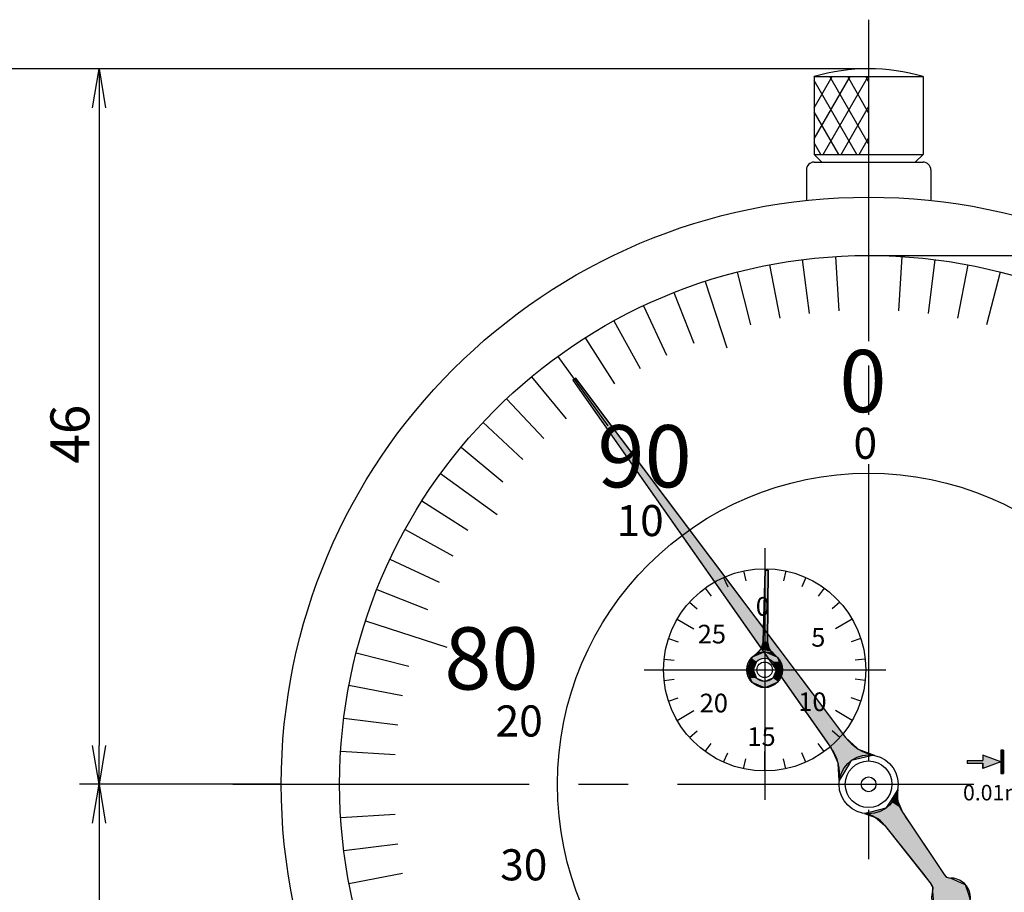
# Model space of a CAD drawing. Extents: x 0 to 392, y 0 to 283.
# Drawn here: x 70 to 134, y 165 to 221 of the extents above; entities that cross this region are included whole.
import ezdxf

# ---------------------------------------------------------------- set-up
doc = ezdxf.new("R2010")
doc.units = 0
doc.linetypes.add('CENTER2', pattern=[28.575, 19.05, -3.175, 3.175, -3.175])
doc.layers.get('0').update_dxf_attribs({"linetype": 'CONTINUOUS'})
doc.layers.get('DEFPOINTS').update_dxf_attribs({"linetype": 'CONTINUOUS'})
for name, color, linetype in [('中心線', 4, 'CENTER2'), ('外形線', 7, 'CONTINUOUS'), ('寸法線', 2, 'CONTINUOUS'), ('文字', 6, 'CONTINUOUS'), ('目盛', 72, 'CONTINUOUS'), ('針', 5, 'CONTINUOUS'), ('ﾊｯﾁﾝｸ', 4, 'CONTINUOUS')]:
    doc.layers.add(name, color=color, linetype=linetype)
doc.styles.add('STYLE3', font='romans.shx', dxfattribs={"bigfont": 'bigfont.shx'})
doc.dimstyles.get("Standard").update_dxf_attribs({"dimtxt": 2.5, "dimasz": 2.5, "dimexe": 1.25, "dimexo": 0.625, "dimtad": 1, "dimcen": 2.5, "dimazin": 3, "dimtfac": 1, "dimtmove": 0, "dimatfit": 3})

# ---------------------------------------------------------------- blocks, each defined once
blk = doc.blocks.new('*U28')
at = {"layer": '針', "linetype": 'CONTINUOUS'}
for p, q in [((105.916, 197.717), (105.835, 197.658)), ((105.835, 197.658), (121.962, 174.676)), ((105.997, 197.775), (105.916, 197.717)), ((106.041, 197.717), (105.997, 197.775)), ((106.041, 197.717), (106.086, 197.658)), ((106.086, 197.658), (123.368, 174.676)), ((121.962, 174.676), (122.437, 173.999)), ((123.368, 174.676), (124.106, 173.999)), ((122.437, 173.999), (122.467, 173.933)), ((122.467, 173.933), (122.65, 173.532)), ((122.65, 173.532), (122.8, 173.203)), ((125.201, 173.532), (123.726, 173.203)), ((124.106, 173.999), (124.178, 173.933)), ((124.178, 173.933), (125.201, 173.532)), ((122.8, 173.203), (122.893, 172.999)), ((122.958, 171.903), (122.893, 172.999)), ((123.606, 172.999), (122.958, 171.903)), ((123.726, 173.203), (123.606, 172.999)), ((126.714, 171.336), (126.241, 170.578)), ((126.726, 170.578), (126.714, 171.336)), ((126.241, 170.578), (125.96, 170.129)), ((126.726, 170.578), (126.914, 170.129)), ((124.959, 169.879), (124.579, 169.785)), ((124.579, 169.785), (125.296, 169.539)), ((125.96, 170.129), (124.959, 169.879)), ((126.914, 170.129), (127.019, 169.879)), ((127.019, 169.879), (127.082, 169.785)), ((127.082, 169.785), (127.245, 169.539)), ((125.296, 169.539), (125.87, 169.045)), ((125.87, 169.045), (128.391, 165.858)), ((127.245, 169.539), (127.575, 169.045)), ((127.575, 169.045), (129.696, 165.858)), ((128.391, 165.858), (128.521, 165.693)), ((129.696, 165.858), (129.879, 165.693)), ((128.521, 165.693), (128.567, 165.635)), ((128.567, 165.635), (128.867, 165.255)), ((128.867, 165.255), (128.879, 165.229)), ((128.879, 165.229), (128.968, 165.031)), ((129.879, 165.693), (130.118, 165.635)), ((130.118, 165.635), (130.994, 165.255)), ((130.994, 165.255), (131.055, 165.229)), ((131.055, 165.229), (131.121, 165.031)), ((128.968, 165.031), (128.949, 164.785)), ((128.949, 164.785), (128.999, 164.259)), ((131.121, 165.031), (131.202, 164.785)), ((131.202, 164.785), (131.377, 164.259)), ((128.999, 164.259), (129.046, 163.769)), ((131.377, 164.259), (131.095, 163.769)), ((129.046, 163.769), (129.582, 163.374)), ((129.868, 163.163), (129.582, 163.374)), ((130.868, 163.374), (129.868, 163.163)), ((131.095, 163.769), (130.868, 163.374))]:
    blk.add_line(p, q, dxfattribs=at)
for points in [[(105.916, 197.717), (105.835, 197.658), (106.086, 197.658)], [(105.835, 197.658), (121.962, 174.676), (123.368, 174.676)], [(105.997, 197.775), (105.916, 197.717), (106.041, 197.717)], [(121.962, 174.676), (122.437, 173.999), (124.106, 173.999)], [(122.437, 173.999), (122.467, 173.933), (124.178, 173.933)], [(122.467, 173.933), (122.65, 173.532), (125.201, 173.532)], [(122.65, 173.532), (122.8, 173.203), (123.726, 173.203)], [(122.8, 173.203), (122.893, 172.999), (123.606, 172.999)], [(126.714, 171.336), (126.241, 170.578), (126.726, 170.578)], [(126.241, 170.578), (125.96, 170.129), (126.914, 170.129)], [(124.959, 169.879), (124.579, 169.785), (127.082, 169.785)], [(124.579, 169.785), (125.296, 169.539), (127.245, 169.539)], [(125.96, 170.129), (124.959, 169.879), (127.019, 169.879)], [(125.296, 169.539), (125.87, 169.045), (127.575, 169.045)], [(125.87, 169.045), (128.391, 165.858), (129.696, 165.858)], [(128.391, 165.858), (128.521, 165.693), (129.879, 165.693)], [(128.521, 165.693), (128.567, 165.635), (130.118, 165.635)], [(128.567, 165.635), (128.867, 165.255), (130.994, 165.255)], [(128.867, 165.255), (128.879, 165.229), (131.055, 165.229)], [(128.879, 165.229), (128.968, 165.031), (131.121, 165.031)], [(128.968, 165.031), (128.949, 164.785), (131.202, 164.785)], [(128.949, 164.785), (128.999, 164.259), (131.377, 164.259)], [(128.999, 164.259), (129.046, 163.769), (131.095, 163.769)], [(129.046, 163.769), (129.582, 163.374), (130.868, 163.374)]]:
    blk.add_solid(points, dxfattribs=at)
at = {"layer": '針', "linetype": 'CONTINUOUS', "extrusion": (0, 0, -1)}
for points in [[(-105.835, 197.658), (-106.086, 197.658), (-123.368, 174.676)], [(-105.916, 197.717), (-106.041, 197.717), (-106.086, 197.658)], [(-121.962, 174.676), (-123.368, 174.676), (-124.106, 173.999)], [(-122.437, 173.999), (-124.106, 173.999), (-124.178, 173.933)], [(-122.467, 173.933), (-124.178, 173.933), (-125.201, 173.532)], [(-122.65, 173.532), (-125.201, 173.532), (-123.726, 173.203)], [(-122.8, 173.203), (-123.726, 173.203), (-123.606, 172.999)], [(-122.893, 172.999), (-123.606, 172.999), (-122.958, 171.903)], [(-126.241, 170.578), (-126.726, 170.578), (-126.914, 170.129)], [(-124.579, 169.785), (-127.082, 169.785), (-127.245, 169.539)], [(-124.959, 169.879), (-127.019, 169.879), (-127.082, 169.785)], [(-125.96, 170.129), (-126.914, 170.129), (-127.019, 169.879)], [(-125.296, 169.539), (-127.245, 169.539), (-127.575, 169.045)], [(-125.87, 169.045), (-127.575, 169.045), (-129.696, 165.858)], [(-128.391, 165.858), (-129.696, 165.858), (-129.879, 165.693)], [(-128.521, 165.693), (-129.879, 165.693), (-130.118, 165.635)], [(-128.567, 165.635), (-130.118, 165.635), (-130.994, 165.255)], [(-128.867, 165.255), (-130.994, 165.255), (-131.055, 165.229)], [(-128.879, 165.229), (-131.055, 165.229), (-131.121, 165.031)], [(-128.949, 164.785), (-131.202, 164.785), (-131.377, 164.259)], [(-128.968, 165.031), (-131.121, 165.031), (-131.202, 164.785)], [(-128.999, 164.259), (-131.377, 164.259), (-131.095, 163.769)], [(-129.046, 163.769), (-131.095, 163.769), (-130.868, 163.374)], [(-129.582, 163.374), (-130.868, 163.374), (-129.868, 163.163)]]:
    blk.add_solid(points, dxfattribs=at)
blk = doc.blocks.new('_OPEN')
at = {"color": 0, "linetype": 'BYBLOCK'}
for p, q in [((-1, 0.167), (0, 0)), ((0, 0), (-1, -0.167)), ((0, 0), (-1, 0))]:
    blk.add_line(p, q, dxfattribs=at)
blk = doc.blocks.new('*U32')
at = {"color": 6, "style": 'STYLE3'}
blk.add_text('46', height=2.5, rotation=90, dxfattribs=at).set_placement((74.754, 192.285))
blk = doc.blocks.new('*U42')
at = {"layer": '外形線', "linetype": 'CONTINUOUS'}
for p, q in [((132.182, 173.541), (132.182, 173.206)), ((133.102, 173.206), (132.182, 173.541)), ((133.349, 173.866), (133.515, 173.866)), ((133.349, 173.866), (133.349, 173.541)), ((133.349, 173.541), (133.349, 173.206)), ((133.515, 173.866), (133.515, 173.541)), ((133.515, 173.541), (133.515, 173.206)), ((131.182, 173.206), (132.182, 173.206)), ((131.182, 173.206), (131.182, 173.116)), ((131.182, 173.116), (131.182, 173.027)), ((131.182, 173.027), (132.182, 173.027)), ((133.102, 173.027), (132.182, 172.692)), ((132.182, 172.692), (132.182, 173.027)), ((133.349, 173.027), (133.349, 172.692)), ((133.515, 173.206), (133.515, 173.116)), ((133.515, 173.116), (133.515, 173.027)), ((133.515, 173.027), (133.515, 172.692)), ((133.349, 172.692), (133.349, 172.366)), ((133.349, 172.366), (133.515, 172.366)), ((133.515, 172.692), (133.515, 172.366))]:
    blk.add_line(p, q, dxfattribs=at)
for points in [[(132.182, 173.541), (132.182, 173.206), (133.102, 173.206)], [(133.349, 173.866), (133.349, 173.866), (133.515, 173.866)], [(133.349, 173.866), (133.349, 173.541), (133.515, 173.541)], [(133.349, 173.541), (133.349, 173.206), (133.515, 173.206)], [(131.182, 173.206), (131.182, 173.206), (132.182, 173.206)], [(131.182, 173.206), (131.182, 173.116), (133.349, 173.116)], [(131.182, 173.116), (131.182, 173.027), (133.102, 173.027)], [(131.182, 173.027), (131.182, 173.027), (132.182, 173.027)], [(133.349, 173.206), (133.349, 173.116), (133.515, 173.116)], [(133.349, 173.116), (133.349, 173.027), (133.515, 173.027)], [(133.349, 173.027), (133.349, 172.692), (133.515, 172.692)], [(133.349, 172.692), (133.349, 172.366), (133.515, 172.366)], [(133.349, 172.366), (133.349, 172.366), (133.515, 172.366)]]:
    blk.add_solid(points, dxfattribs=at)
at = {"layer": '外形線', "linetype": 'CONTINUOUS', "extrusion": (0, 0, -1)}
for points in [[(-133.349, 173.866), (-133.515, 173.866), (-133.515, 173.541)], [(-133.349, 173.541), (-133.515, 173.541), (-133.515, 173.206)], [(-131.182, 173.206), (-133.102, 173.206), (-133.349, 173.116)], [(-131.182, 173.116), (-133.349, 173.116), (-133.102, 173.027)], [(-132.182, 173.027), (-133.102, 173.027), (-132.182, 172.692)], [(-133.349, 173.206), (-133.515, 173.206), (-133.515, 173.116)], [(-133.349, 173.116), (-133.515, 173.116), (-133.515, 173.027)], [(-133.349, 173.027), (-133.515, 173.027), (-133.515, 172.692)], [(-133.349, 172.692), (-133.515, 172.692), (-133.515, 172.366)]]:
    blk.add_solid(points, dxfattribs=at)
blk = doc.blocks.new('*U43')
at = {"layer": '針', "linetype": 'CONTINUOUS'}
for p, q in [((117.324, 179.776), (117.233, 179.557)), ((117.35, 179.839), (117.324, 179.776)), ((118.163, 180.176), (117.35, 179.839)), ((118.976, 179.839), (118.163, 180.176)), ((118.976, 179.839), (119.002, 179.776)), ((119.002, 179.776), (119.093, 179.557)), ((117.233, 179.557), (117.013, 179.026)), ((117.633, 179.557), (117.413, 179.026)), ((118.693, 179.557), (118.913, 179.026)), ((119.093, 179.557), (119.313, 179.026)), ((117.013, 179.026), (117.233, 178.496)), ((117.233, 178.496), (117.324, 178.276)), ((117.413, 179.026), (117.633, 178.496)), ((117.633, 178.496), (118.163, 178.276)), ((118.693, 178.496), (118.163, 178.276)), ((118.913, 179.026), (118.693, 178.496)), ((119.093, 178.496), (119.002, 178.276)), ((119.313, 179.026), (119.093, 178.496)), ((117.324, 178.276), (117.35, 178.213)), ((118.163, 177.876), (117.35, 178.213)), ((118.976, 178.213), (118.163, 177.876)), ((119.002, 178.276), (118.976, 178.213))]:
    blk.add_line(p, q, dxfattribs=at)
for points in [[(117.324, 179.776), (117.233, 179.557), (117.633, 179.557)], [(117.35, 179.839), (117.324, 179.776), (119.002, 179.776)], [(118.163, 180.176), (117.35, 179.839), (118.976, 179.839)], [(118.163, 179.776), (118.693, 179.557), (119.093, 179.557)], [(117.233, 179.557), (117.013, 179.026), (117.413, 179.026)], [(118.693, 179.557), (118.913, 179.026), (119.313, 179.026)], [(117.013, 179.026), (117.233, 178.496), (117.633, 178.496)], [(117.233, 178.496), (117.324, 178.276), (118.163, 178.276)], [(118.693, 178.496), (118.163, 178.276), (119.002, 178.276)], [(118.913, 179.026), (118.693, 178.496), (119.093, 178.496)], [(117.324, 178.276), (117.35, 178.213), (118.976, 178.213)]]:
    blk.add_solid(points, dxfattribs=at)
at = {"layer": '針', "linetype": 'CONTINUOUS', "extrusion": (0, 0, -1)}
for points in [[(-117.324, 179.776), (-118.163, 179.776), (-117.633, 179.557)], [(-117.35, 179.839), (-118.976, 179.839), (-119.002, 179.776)], [(-118.163, 179.776), (-119.002, 179.776), (-119.093, 179.557)], [(-117.233, 179.557), (-117.633, 179.557), (-117.413, 179.026)], [(-118.693, 179.557), (-119.093, 179.557), (-119.313, 179.026)], [(-117.013, 179.026), (-117.413, 179.026), (-117.633, 178.496)], [(-117.233, 178.496), (-117.633, 178.496), (-118.163, 178.276)], [(-118.693, 178.496), (-119.093, 178.496), (-119.002, 178.276)], [(-118.913, 179.026), (-119.313, 179.026), (-119.093, 178.496)], [(-117.324, 178.276), (-119.002, 178.276), (-118.976, 178.213)], [(-117.35, 178.213), (-118.976, 178.213), (-118.163, 177.876)]]:
    blk.add_solid(points, dxfattribs=at)
blk = doc.blocks.new('*U44')
at = {"layer": '針', "linetype": 'CONTINUOUS'}
for p, q in [((118.197, 185.427), (118.197, 185.423)), ((118.397, 185.423), (118.197, 185.427)), ((118.197, 185.423), (118.057, 180.84)), ((118.397, 185.423), (118.345, 180.84)), ((117.92, 180.364), (117.909, 180.353)), ((118.056, 180.834), (117.92, 180.364)), ((118.057, 180.84), (118.056, 180.834)), ((118.345, 180.84), (118.345, 180.834)), ((118.345, 180.834), (118.459, 180.364)), ((118.459, 180.364), (118.462, 180.353)), ((118.187, 180.176), (117.572, 180.013)), ((117.572, 180.013), (117.734, 180.176)), ((117.909, 180.353), (117.734, 180.176)), ((118.462, 180.353), (118.623, 180.176)), ((118.623, 180.176), (118.772, 180.013)), ((118.795, 179.987), (118.713, 180.013)), ((118.772, 180.013), (118.795, 179.987))]:
    blk.add_line(p, q, dxfattribs=at)
for points in [[(118.197, 185.427), (118.197, 185.423), (118.397, 185.423)], [(118.197, 185.423), (118.057, 180.84), (118.345, 180.84)], [(117.92, 180.364), (117.909, 180.353), (118.462, 180.353)], [(118.056, 180.834), (117.92, 180.364), (118.459, 180.364)], [(118.057, 180.84), (118.056, 180.834), (118.345, 180.834)], [(117.909, 180.353), (117.734, 180.176), (118.623, 180.176)], [(118.187, 180.176), (118.713, 180.013), (118.772, 180.013)]]:
    blk.add_solid(points, dxfattribs=at)
at = {"layer": '針', "linetype": 'CONTINUOUS', "extrusion": (0, 0, -1)}
for points in [[(-118.197, 185.423), (-118.397, 185.423), (-118.345, 180.84)], [(-117.92, 180.364), (-118.459, 180.364), (-118.462, 180.353)], [(-118.056, 180.834), (-118.345, 180.834), (-118.459, 180.364)], [(-118.057, 180.84), (-118.345, 180.84), (-118.345, 180.834)], [(-117.734, 180.176), (-118.187, 180.176), (-117.572, 180.013)], [(-117.909, 180.353), (-118.462, 180.353), (-118.623, 180.176)], [(-118.187, 180.176), (-118.623, 180.176), (-118.772, 180.013)], [(-118.713, 180.013), (-118.772, 180.013), (-118.795, 179.987)]]:
    blk.add_solid(points, dxfattribs=at)
blk = doc.blocks.new('*U110')
at = {"layer": '寸法線', "color": 6, "style": 'STYLE3'}
for s, p in [('68', (176.902, 170.535)), ('∅', (176.902, 168.273))]:
    blk.add_text(s, height=2.5, rotation=90, dxfattribs=at).set_placement(p)
blk = doc.blocks.new('*D17')
at = {"layer": 'DEFPOINTS', "color": 0}
for p in [(124.843, 205.666), (124.843, 137.666), (177.527, 137.666)]:
    blk.add_point(p, dxfattribs=at)
at = {"layer": '寸法線', "color": 2}
for p, q in [((124.843, 205.666), (178.777, 205.666)), ((177.527, 203.166), (177.527, 140.166)), ((124.843, 137.666), (178.777, 137.666))]:
    blk.add_line(p, q, dxfattribs=at)
at = {"layer": '寸法線', "color": 2, "xscale": 2.5, "yscale": 2.5, "zscale": 2.5}
for p, rotation in [((177.527, 205.666), 90), ((177.527, 137.666), 270)]:
    blk.add_blockref('_OPEN', p, dxfattribs=dict(at, rotation=rotation))
at = {"layer": '寸法線'}
blk.add_blockref('*U110', (0, 0), dxfattribs=at)

msp = doc.modelspace()

# ---------------------------------------------------------------- linework, layer by layer
at = {"color": 2, "linetype": 'BYBLOCK'}
for p, q in [((74.129, 217.666), (66.682, 217.666)), ((124.843, 217.666), (74.129, 217.666)), ((75.379, 215.166), (75.379, 174.166)), ((87.093, 171.666), (74.129, 171.666)), ((75.379, 169.166), (75.379, 72.166))]:
    msp.add_line(p, q, dxfattribs=at)
at = {"layer": 'DEFPOINTS', "color": 0, "linetype": 'BYBLOCK'}
for p in [(74.129, 217.666), (124.843, 217.666), (124.843, 205.666), (132.182, 173.541), (132.182, 173.541), (132.182, 172.692), (132.182, 172.692), (133.349, 172.366), (133.349, 172.366), (133.515, 172.366), (133.515, 172.366), (75.379, 171.666), (87.093, 171.666), (87.093, 171.666)]:
    msp.add_point(p, dxfattribs=at)
at = {"layer": '中心線'}
for p, q in [((124.843, 220.825), (124.843, 66.914)), ((118.163, 186.844), (118.163, 170.666)), ((110.427, 179.026), (125.952, 179.026)), ((83.982, 171.666), (166.221, 171.666))]:
    msp.add_line(p, q, dxfattribs=at)
at = {"layer": '外形線'}
for p, q in [((121.343, 217.166), (128.343, 217.166)), ((121.343, 217.166), (121.343, 212.166)), ((121.343, 217.155), (121.349, 217.166)), ((128.343, 217.166), (128.343, 212.166)), ((121.343, 212.166), (121.843, 211.666)), ((121.343, 212.166), (128.343, 212.166)), ((127.843, 211.666), (128.343, 212.166)), ((121.343, 211.666), (128.343, 211.666)), ((120.843, 211.166), (120.843, 209.204)), ((128.843, 211.166), (128.843, 209.204)), ((132.182, 173.541), (132.182, 173.206)), ((133.349, 173.116), (132.182, 173.541)), ((133.515, 173.866), (133.349, 173.866)), ((133.349, 173.866), (133.349, 172.366)), ((133.515, 173.866), (133.515, 172.366)), ((131.182, 173.206), (132.182, 173.206)), ((131.182, 173.206), (131.182, 173.027)), ((131.182, 173.027), (132.182, 173.027)), ((133.349, 173.116), (132.182, 172.692)), ((132.182, 173.027), (132.182, 172.692)), ((133.515, 172.366), (133.349, 172.366))]:
    msp.add_line(p, q, dxfattribs=at)
for centre, radius in [((124.843, 171.666), 37.75), ((124.843, 171.666), 34), ((124.843, 171.666), 20), ((118.163, 179.026), 6.5), ((118.163, 179.026), 0.5)]:
    msp.add_circle(centre, radius, dxfattribs=at)
for centre, radius, start, end in [((124.843, 205.166), 12.5, 73.7398, 106.2602), ((121.343, 211.166), 0.5, 90, 180), ((128.343, 211.166), 0.5, 0, 90)]:
    msp.add_arc(centre, radius, start, end, dxfattribs=at)
at = {"layer": '目盛'}
for p, q in [((118.472, 205.064), (119.128, 201.626)), ((120.582, 205.398), (121.02, 201.926)), ((122.708, 205.599), (122.928, 202.106)), ((124.843, 205.666), (124.843, 200.166)), ((126.978, 205.599), (126.758, 202.106)), ((129.104, 205.398), (128.666, 201.926)), ((131.214, 205.064), (130.558, 201.626)), ((116.388, 204.598), (117.258, 201.208)), ((133.299, 204.598), (132.428, 201.208)), ((114.336, 204.002), (115.727, 199.722)), ((112.327, 203.279), (113.615, 200.024)), ((110.367, 202.43), (111.857, 199.263)), ((108.463, 201.461), (110.15, 198.394)), ((106.625, 200.373), (108.5, 197.418)), ((104.858, 199.173), (108.091, 194.723)), ((103.171, 197.864), (105.402, 195.167)), ((101.568, 196.451), (103.964, 193.9)), ((100.058, 194.941), (102.61, 192.545)), ((98.646, 193.339), (101.342, 191.108)), ((97.336, 191.651), (100.977, 189.006)), ((96.136, 189.884), (99.091, 188.009)), ((95.049, 188.046), (98.116, 186.36)), ((94.079, 186.143), (97.246, 184.652)), ((118.163, 185.526), (118.163, 184.276)), ((115.519, 184.964), (115.784, 184.37)), ((116.812, 185.384), (116.947, 184.748)), ((119.514, 185.384), (119.379, 184.748)), ((120.807, 184.964), (120.542, 184.37)), ((93.231, 184.182), (96.485, 182.894)), ((114.342, 184.285), (114.725, 183.759)), ((121.984, 184.285), (121.602, 183.759)), ((113.333, 183.376), (113.816, 182.941)), ((122.993, 183.376), (122.51, 182.941)), ((112.534, 182.276), (113.616, 181.651)), ((123.792, 182.276), (122.71, 181.651)), ((92.507, 182.173), (97.738, 180.473)), ((111.981, 181.035), (112.599, 180.834)), ((124.345, 181.035), (123.727, 180.834)), ((91.911, 180.122), (95.301, 179.251)), ((111.699, 179.706), (112.345, 179.638)), ((124.627, 179.706), (123.981, 179.638)), ((91.445, 178.037), (94.883, 177.381)), ((111.699, 178.347), (112.345, 178.415)), ((124.627, 178.347), (123.981, 178.415)), ((111.981, 177.018), (112.599, 177.218)), ((124.345, 177.018), (123.727, 177.218)), ((112.534, 175.776), (113.616, 176.401)), ((123.792, 175.776), (122.71, 176.401)), ((91.111, 175.928), (94.584, 175.489)), ((113.333, 174.677), (113.816, 175.112)), ((122.993, 174.677), (122.51, 175.112)), ((114.342, 173.768), (114.725, 174.293)), ((121.984, 173.768), (121.602, 174.293)), ((90.91, 173.801), (94.403, 173.581)), ((115.519, 173.088), (115.784, 173.682)), ((118.163, 172.526), (118.163, 173.776)), ((120.807, 173.088), (120.542, 173.682)), ((116.812, 172.668), (116.947, 173.304)), ((119.514, 172.668), (119.379, 173.304)), ((90.843, 171.666), (95.343, 171.666)), ((90.91, 169.531), (94.403, 169.751)), ((91.111, 167.405), (94.584, 167.844)), ((91.445, 165.295), (94.883, 165.951))]:
    msp.add_line(p, q, dxfattribs=at)
at = {"layer": '針'}
for p, q in [((105.916, 197.717), (105.835, 197.658)), ((105.835, 197.658), (122.437, 173.999)), ((105.916, 197.717), (105.997, 197.775)), ((105.997, 197.775), (123.368, 174.676)), ((118.057, 180.84), (118.197, 185.427)), ((118.197, 185.427), (118.397, 185.423)), ((118.345, 180.834), (118.397, 185.423)), ((127.019, 169.879), (129.696, 165.858)), ((125.87, 169.045), (128.867, 165.255))]:
    msp.add_line(p, q, dxfattribs=at)
for centre, radius in [((118.163, 179.026), 1.15), ((118.163, 179.026), 0.75), ((124.843, 171.666), 1.9), ((124.843, 171.666), 1.5), ((124.843, 171.666), 0.475)]:
    msp.add_circle(centre, radius, dxfattribs=at)
for centre, radius, start, end in [((117.058, 180.87), 1, 300.93366, 358.25536), ((119.345, 180.822), 1, 179.34464, 236.66634), ((125.766, 176.479), 3, 216.94237, 259.14888), ((119.981, 172.276), 3, 352.85112, 35.05763), ((128.684, 170.988), 2, 169.98165, 213.65644), ((124.302, 167.804), 2, 38.34356, 82.01835), ((130.113, 166.135), 0.5, 213.65644, 270.67141), ((128.475, 164.945), 0.5, 341.32859, 38.34356), ((130.133, 164.385), 1.25, 161.32859, 90.67141)]:
    msp.add_arc(centre, radius, start, end, dxfattribs=at)
at = {"layer": 'ﾊｯﾁﾝｸ', "color": 4}
for p, q in [((121.343, 215.155), (122.504, 217.166)), ((121.343, 213.155), (123.659, 217.166)), ((121.927, 212.166), (124.814, 217.166)), ((124.843, 212.846), (122.349, 217.166)), ((124.843, 214.846), (123.504, 217.166)), ((124.843, 216.846), (124.658, 217.166)), ((124.081, 212.166), (121.343, 216.908)), ((123.075, 212.155), (124.843, 215.217)), ((122.933, 212.155), (121.343, 214.908)), ((121.772, 212.166), (121.343, 212.908)), ((124.236, 212.166), (124.843, 213.217))]:
    msp.add_line(p, q, dxfattribs=at)

# ---------------------------------------------------------------- block references
at = {"color": 2, "linetype": 'BYBLOCK', "xscale": 2.5, "yscale": 2.5, "zscale": 2.5}
for p, rotation in [((75.379, 217.666), 90), ((75.379, 171.666), 270), ((75.379, 171.666), 90)]:
    msp.add_blockref('_OPEN', p, dxfattribs=dict(at, rotation=rotation))
at = {"layer": '外形線', "linetype": 'CONTINUOUS'}
msp.add_blockref('*U42', (0, 0), dxfattribs=at)
at = {"layer": '寸法線'}
msp.add_blockref('*U32', (0, 0), dxfattribs=at)
at = {"layer": '針', "linetype": 'CONTINUOUS'}
for name in ['*U28', '*U44', '*U43']:
    msp.add_blockref(name, (0, 0), dxfattribs=at)

# ---------------------------------------------------------------- texts
at = {"layer": '文字', "style": 'STYLE3'}
for s, height, p in [('0', 4, (122.964, 195.592)), ('90', 4, (107.416, 190.758)), ('0', 1.2, (117.59, 182.501)), ('80', 4, (97.573, 177.759)), ('25', 1.2, (113.86, 180.721)), ('5', 1.2, (121.154, 180.514)), ('20', 1.2, (113.984, 176.29)), ('10', 1.2, (120.325, 176.372)), ('15', 1.2, (117.051, 174.136)), ('0.01mm', 1, (130.912, 170.63))]:
    msp.add_text(s, height=height, dxfattribs=at).set_placement(p)
at = {"layer": '文字', "color": 4, "style": 'STYLE3'}
for s, p in [('0', (123.874, 192.592)), ('10', (108.645, 187.622)), ('20', (100.87, 174.738)), ('30', (101.164, 165.489))]:
    msp.add_text(s, height=2, dxfattribs=at).set_placement(p)

# ---------------------------------------------------------------- dimensions: what is measured, and where the dimension line sits
at = {"layer": '寸法線'}
dim = msp.add_linear_dim(base=(177.527, 137.666), p1=(124.843, 205.666), p2=(124.843, 137.666), angle=90, dimstyle='Standard', dxfattribs=at)
dim.commit()
dim.dimension.update_dxf_attribs({"geometry": '*D17', "text_midpoint": (175.652, 171.666)})

doc.saveas('drawing.dxf')
